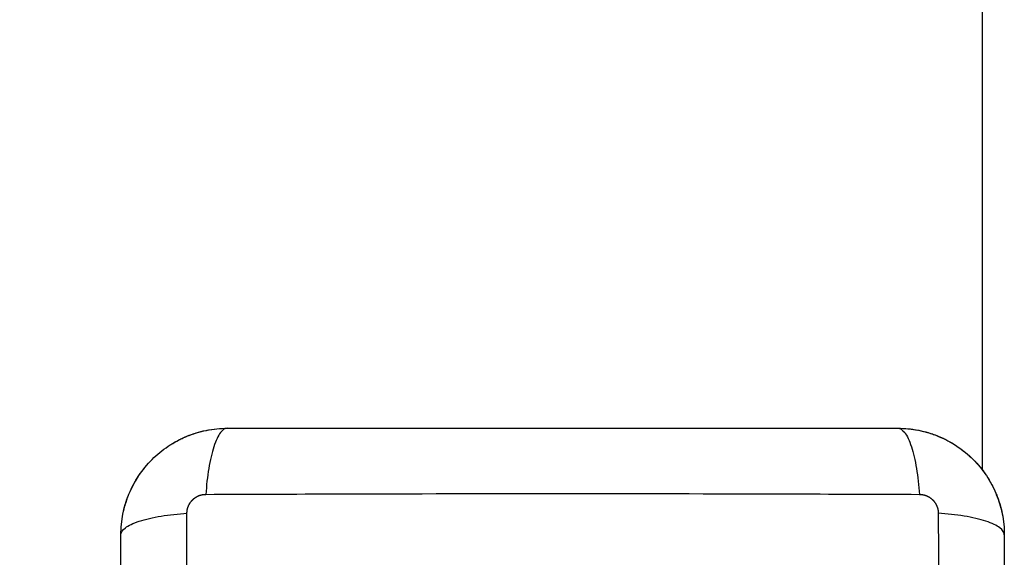
# Model space of a CAD drawing. Units: millimetres. Extents: x 113.59 to 120.63, y 1464.6 to 1473.77.
# Drawn here: x 116.01 to 116.12, y 1466.26 to 1466.32 of the extents above; entities that cross this region are included whole.
import ezdxf

# ---------------------------------------------------------------- set-up
doc = ezdxf.new("R2010")
doc.units = ezdxf.units.MM
doc.header["$PDSIZE"] = -1
doc.layers.add('DIASTASEIS', color=253, linetype='Continuous', lineweight=5)
doc.styles.get("Standard").update_dxf_attribs({"font": 'ARIALN.TTF'})
doc.dimstyles.get("Standard").update_dxf_attribs({"dimtxt": 0.18, "dimasz": 0.15, "dimexe": 0.1, "dimexo": 0, "dimgap": 0.09, "dimtad": 0, "dimtih": 1, "dimtoh": 1, "dimzin": 0, "dimdsep": 46, "dimtxsty": 'Standard', "dimblk": 'OBLIQUE', "dimcen": 0.09, "dimadec": 0, "dimazin": 0, "dimtfac": 1, "dimtofl": 0, "dimtmove": 0, "dimatfit": 3, "dimldrblk": 'OBLIQUE', "dimfxl": 1, "dimtolj": 1, "dimtzin": 0, "dimarcsym": 0})

# ---------------------------------------------------------------- blocks, each defined once
blk = doc.blocks.new('_Oblique')
at = {"color": 0, "linetype": 'ByBlock', "lineweight": -2}
blk.add_line((-0.5, -0.5), (0.5, 0.5), dxfattribs=at)
blk = doc.blocks.new('*D82')
at = {"layer": 'Defpoints', "color": 0}
for p in [(116.07448, 1466.9812), (115.52667, 1466.1767), (116.07448, 1466.1767)]:
    blk.add_point(p, dxfattribs=at)
at = {"layer": 'DIASTASEIS', "color": 0, "lineweight": -2}
for p, q in [((116.07448, 1466.9812), (115.42667, 1466.9812)), ((115.52667, 1466.9812), (115.52667, 1466.76086)), ((115.52667, 1466.1767), (115.52667, 1466.39705)), ((116.07448, 1466.1767), (115.42667, 1466.1767))]:
    blk.add_line(p, q, dxfattribs=at)
at = {"layer": 'DIASTASEIS', "color": 0, "linetype": 'ByBlock', "lineweight": -2, "xscale": 0.15, "yscale": 0.15, "zscale": 0.15}
for p, rotation in [((115.52667, 1466.9812), 90), ((115.52667, 1466.1767), 270)]:
    blk.add_blockref('_Oblique', p, dxfattribs=dict(at, rotation=rotation))
at = {"layer": 'DIASTASEIS', "color": 0, "insert": (115.52667, 1466.57895), "char_height": 0.18, "attachment_point": 5}
blk.add_mtext('\\A1;0.80', dxfattribs=at)
blk = doc.blocks.new('A032_TOP')
for points, degree in [([(116.12173, 1466.5207), (116.12173, 1466.39612), (116.12173, 1466.27154)], 2), ([(116.03217, 1466.2753), (116.03285, 1466.27558), (116.03356, 1466.2758), (116.03428, 1466.27595)], 3), ([(116.11223, 1466.2762), (116.11299, 1466.2762), (116.11374, 1466.27613), (116.11449, 1466.27599)], 3), ([(116.12071, 1466.27269), (116.12125, 1466.27215), (116.12173, 1466.27157), (116.12215, 1466.27095)], 3), ([(116.12333, 1466.26877), (116.12361, 1466.26808), (116.12382, 1466.26738), (116.12398, 1466.26665)], 3)]:
    blk.add_open_spline(points, degree=degree)
for points, knots in [([(116.02473, 1466.2642), (116.02473, 1466.26501), (116.02481, 1466.26581), (116.02504, 1466.26695), (116.02514, 1466.26733), (116.0253, 1466.26788), (116.02536, 1466.26806), (116.02546, 1466.26832), (116.02551, 1466.26845), (116.02556, 1466.26861), (116.02559, 1466.26867), (116.02561, 1466.26872), (116.02562, 1466.26874), (116.02623, 1466.27024), (116.02714, 1466.27158), (116.0288, 1466.27324), (116.02941, 1466.27374), (116.03039, 1466.2744), (116.03074, 1466.27461), (116.03126, 1466.27489), (116.03153, 1466.27502), (116.03185, 1466.27517), (116.03201, 1466.27524), (116.03208, 1466.27527), (116.03213, 1466.27529), (116.03215, 1466.2753), (116.03286, 1466.27559), (116.0336, 1466.27581), (116.03512, 1466.27612), (116.03592, 1466.2762), (116.03673, 1466.2762)], [-18.903298, -18.903298, -18.903298, -18.903298, -16.540386, -16.540386, -15.35893, -15.35893, -14.768202, -14.768202, -14.472838, -14.325156, -14.251315, -14.251315, -14.177474, -14.177474, -9.451649, -9.451649, -7.088737, -7.088737, -5.907281, -5.907281, -5.316553, -5.021189, -4.873507, -4.799666, -4.799666, -4.725825, -4.725825, -2.362912, -2.362912, 0, 0, 0, 0]), ([(116.03673, 1466.2762), (116.03647, 1466.2762), (116.0362, 1466.27605), (116.03581, 1466.27553), (116.03568, 1466.27531), (116.03543, 1466.27478), (116.03531, 1466.27447), (116.03508, 1466.27378), (116.03498, 1466.2734), (116.03478, 1466.27257), (116.0347, 1466.27213), (116.03447, 1466.27074), (116.03436, 1466.26975), (116.0343, 1466.26876)], [0, 0, 0, 0, 3.288716, 3.288716, 4.933073, 4.933073, 6.577431, 6.577431, 8.221789, 8.221789, 9.866147, 9.866147, 13.154862, 13.154862, 13.154862, 13.154862]), ([(116.03439, 1466.27597), (116.03439, 1466.27597), (116.03439, 1466.27597), (116.03516, 1466.27613), (116.03594, 1466.2762), (116.03672, 1466.2762)], [-2.361986, -2.361986, -2.361986, -2.361986, -2.359997, -2.359997, -0.003992, -0.003992, -0.003992, -0.003992]), ([(116.03673, 1466.2762), (116.03985, 1466.2762), (116.04452, 1466.2762), (116.04918, 1466.2762), (116.05113, 1466.2762), (116.05151, 1466.2762), (116.0523, 1466.2762), (116.05348, 1466.2762), (116.05467, 1466.2762), (116.05861, 1466.2762), (116.06177, 1466.2762), (116.06654, 1466.2762), (116.06893, 1466.2762), (116.07131, 1466.2762), (116.07289, 1466.2762), (116.07369, 1466.2762), (116.08081, 1466.2762), (116.08794, 1466.2762), (116.09518, 1466.2762), (116.09607, 1466.2762), (116.09627, 1466.2762), (116.09636, 1466.2762), (116.09665, 1466.2762), (116.09724, 1466.2762), (116.09937, 1466.2762), (116.10443, 1466.2762), (116.10911, 1466.2762), (116.11223, 1466.2762)], [0, 0, 0, 0, 9.545659, 14.318488, 14.318488, 15.511695, 15.511695, 16.704903, 19.091317, 19.091317, 28.636976, 28.636976, 33.409805, 35.79622, 35.79622, 38.182634, 38.182634, 57.273951, 59.660366, 59.958668, 59.958668, 60.25697, 60.25697, 60.853573, 62.046781, 66.81961, 76.365269, 76.365269, 76.365269, 76.365269]), ([(116.11223, 1466.2762), (116.11304, 1466.2762), (116.11383, 1466.27612), (116.11498, 1466.27589), (116.11535, 1466.2758), (116.1159, 1466.27563), (116.11608, 1466.27557), (116.11635, 1466.27548), (116.11648, 1466.27543), (116.11663, 1466.27537), (116.1167, 1466.27534), (116.11674, 1466.27532), (116.11676, 1466.27532), (116.11827, 1466.2747), (116.11961, 1466.2738), (116.12127, 1466.27214), (116.12177, 1466.27153), (116.12243, 1466.27054), (116.12263, 1466.2702), (116.12291, 1466.26967), (116.12305, 1466.2694), (116.12319, 1466.26908), (116.12326, 1466.26892), (116.12329, 1466.26885), (116.12331, 1466.2688), (116.12332, 1466.26878), (116.12361, 1466.26807), (116.12384, 1466.26734), (116.12415, 1466.26581), (116.12423, 1466.26501), (116.12423, 1466.2642)], [-18.903331, -18.903331, -18.903331, -18.903331, -16.540415, -16.540415, -15.358956, -15.358956, -14.768227, -14.768227, -14.472863, -14.32518, -14.251339, -14.251339, -14.177498, -14.177498, -9.451665, -9.451665, -7.088749, -7.088749, -5.907291, -5.907291, -5.316562, -5.021197, -4.873515, -4.799674, -4.799674, -4.725833, -4.725833, -2.362916, -2.362916, 0, 0, 0, 0]), ([(116.11223, 1466.2762), (116.11248, 1466.2762), (116.11275, 1466.27605), (116.11315, 1466.27553), (116.11328, 1466.27531), (116.11353, 1466.27478), (116.11365, 1466.27447), (116.11387, 1466.27378), (116.11398, 1466.2734), (116.11417, 1466.27257), (116.11426, 1466.27213), (116.11449, 1466.27074), (116.11459, 1466.26975), (116.11466, 1466.26876)], [-13.155071, -13.155071, -13.155071, -13.155071, -9.866303, -9.866303, -8.221919, -8.221919, -6.577535, -6.577535, -4.933151, -4.933151, -3.288768, -3.288768, 0, 0, 0, 0]), ([(116.11457, 1466.27597), (116.11457, 1466.27597), (116.11457, 1466.27597), (116.1153, 1466.27583), (116.11601, 1466.27562), (116.1167, 1466.27534)], [2.35721, 2.35721, 2.35721, 2.35721, 2.359997, 2.359997, 4.586779, 4.586779, 4.586779, 4.586779]), ([(116.02824, 1466.27269), (116.0288, 1466.27325), (116.02941, 1466.27374), (116.03068, 1466.27459), (116.03133, 1466.27495), (116.03201, 1466.27524)], [-9.439982, -9.439982, -9.439982, -9.439982, -7.07999, -7.07999, -4.85327, -4.85327, -4.85327, -4.85327]), ([(116.11681, 1466.27529), (116.11681, 1466.27529), (116.11682, 1466.27529), (116.11755, 1466.27499), (116.11824, 1466.27462), (116.11955, 1466.27374), (116.12016, 1466.27325), (116.12071, 1466.27269)], [4.709808, 4.709808, 4.709808, 4.709808, 4.719995, 4.719995, 7.079992, 7.079992, 9.43999, 9.43999, 9.43999, 9.43999]), ([(116.02564, 1466.26879), (116.02564, 1466.26879), (116.02564, 1466.26879), (116.02594, 1466.26952), (116.02631, 1466.27022), (116.02718, 1466.27151), (116.02767, 1466.27211), (116.02821, 1466.27266)], [-14.171178, -14.171178, -14.171178, -14.171178, -14.15998, -14.15998, -11.799984, -11.799984, -9.487194, -9.487194, -9.487194, -9.487194]), ([(116.12221, 1466.27087), (116.12221, 1466.27087), (116.12221, 1466.27087), (116.12262, 1466.27025), (116.12297, 1466.2696), (116.12326, 1466.26892)], [2.359923, 2.359923, 2.359923, 2.359923, 2.359997, 2.359997, 4.586715, 4.586715, 4.586715, 4.586715]), ([(116.02473, 1466.26421), (116.02473, 1466.265), (116.02481, 1466.26577), (116.0251, 1466.26727), (116.02531, 1466.26798), (116.02559, 1466.26867)], [-18.875335, -18.875335, -18.875335, -18.875335, -16.519977, -16.519977, -14.293197, -14.293197, -14.293197, -14.293197]), ([(116.0343, 1466.26876), (116.03922, 1466.26878), (116.05245, 1466.26883), (116.07448, 1466.26886), (116.0965, 1466.26883), (116.10974, 1466.26878), (116.11466, 1466.26876)], [0, 0, 0, 0, 15.335891, 40.710981, 66.086071, 81.421962, 81.421962, 81.421962, 81.421962]), ([(116.02473, 1466.2642), (116.02473, 1466.26446), (116.02489, 1466.26473), (116.02541, 1466.26512), (116.02562, 1466.26525), (116.02615, 1466.2655), (116.02646, 1466.26562), (116.02715, 1466.26585), (116.02753, 1466.26596), (116.02836, 1466.26615), (116.02881, 1466.26623), (116.03019, 1466.26646), (116.03119, 1466.26657), (116.03217, 1466.26663)], [-13.155071, -13.155071, -13.155071, -13.155071, -9.866303, -9.866303, -8.221919, -8.221919, -6.577535, -6.577535, -4.933151, -4.933151, -3.288768, -3.288768, 0, 0, 0, 0]), ([(116.03217, 1466.18627), (116.03215, 1466.19119), (116.0321, 1466.20443), (116.03207, 1466.22645), (116.0321, 1466.24848), (116.03215, 1466.26172), (116.03217, 1466.26663)], [0, 0, 0, 0, 15.335891, 40.710981, 66.086071, 81.421962, 81.421962, 81.421962, 81.421962]), ([(116.11679, 1466.26663), (116.11681, 1466.26172), (116.11685, 1466.24848), (116.11688, 1466.22645), (116.11685, 1466.20443), (116.11681, 1466.19119), (116.11679, 1466.18627)], [0, 0, 0, 0, 15.335891, 40.710981, 66.086071, 81.421962, 81.421962, 81.421962, 81.421962]), ([(116.12423, 1466.2642), (116.12423, 1466.26446), (116.12407, 1466.26473), (116.12355, 1466.26512), (116.12333, 1466.26525), (116.12281, 1466.2655), (116.1225, 1466.26562), (116.12181, 1466.26585), (116.12142, 1466.26596), (116.12059, 1466.26615), (116.12015, 1466.26623), (116.11877, 1466.26646), (116.11777, 1466.26657), (116.11679, 1466.26663)], [0, 0, 0, 0, 3.288716, 3.288716, 4.933073, 4.933073, 6.577431, 6.577431, 8.221789, 8.221789, 9.866147, 9.866147, 13.154862, 13.154862, 13.154862, 13.154862]), ([(116.124, 1466.26655), (116.124, 1466.26655), (116.124, 1466.26655), (116.12415, 1466.26577), (116.12423, 1466.265), (116.12423, 1466.26421)], [7.078069, 7.078069, 7.078069, 7.078069, 7.079992, 7.079992, 9.435803, 9.435803, 9.435803, 9.435803]), ([(116.02473, 1466.1887), (116.02473, 1466.19182), (116.02473, 1466.1965), (116.02473, 1466.20116), (116.02473, 1466.2031), (116.02473, 1466.20349), (116.02473, 1466.20428), (116.02473, 1466.20546), (116.02473, 1466.20664), (116.02473, 1466.21059), (116.02473, 1466.21374), (116.02473, 1466.21852), (116.02473, 1466.2209), (116.02473, 1466.22328), (116.02473, 1466.22487), (116.02473, 1466.22566), (116.02473, 1466.23278), (116.02473, 1466.23991), (116.02473, 1466.24715), (116.02473, 1466.24804), (116.02473, 1466.24824), (116.02473, 1466.24834), (116.02473, 1466.24863), (116.02473, 1466.24921), (116.02473, 1466.25135), (116.02473, 1466.25641), (116.02473, 1466.26108), (116.02473, 1466.2642)], [0, 0, 0, 0, 9.545659, 14.318488, 14.318488, 15.511695, 15.511695, 16.704903, 19.091317, 19.091317, 28.636976, 28.636976, 33.409805, 35.79622, 35.79622, 38.182634, 38.182634, 57.273951, 59.660366, 59.958668, 59.958668, 60.25697, 60.25697, 60.853573, 62.046781, 66.81961, 76.365269, 76.365269, 76.365269, 76.365269]), ([(116.12423, 1466.2642), (116.12423, 1466.26108), (116.12423, 1466.25641), (116.12423, 1466.25175), (116.12423, 1466.24981), (116.12423, 1466.24942), (116.12423, 1466.24863), (116.12423, 1466.24745), (116.12423, 1466.24627), (116.12423, 1466.24232), (116.12423, 1466.23917), (116.12423, 1466.23439), (116.12423, 1466.23201), (116.12423, 1466.22963), (116.12423, 1466.22804), (116.12423, 1466.22725), (116.12423, 1466.22013), (116.12423, 1466.213), (116.12423, 1466.20576), (116.12423, 1466.20486), (116.12423, 1466.20467), (116.12423, 1466.20457), (116.12423, 1466.20428), (116.12423, 1466.2037), (116.12423, 1466.20156), (116.12423, 1466.1965), (116.12423, 1466.19183), (116.12423, 1466.1887)], [0, 0, 0, 0, 9.545659, 14.318488, 14.318488, 15.511695, 15.511695, 16.704903, 19.091317, 19.091317, 28.636976, 28.636976, 33.409805, 35.79622, 35.79622, 38.182634, 38.182634, 57.273951, 59.660366, 59.958668, 59.958668, 60.25697, 60.25697, 60.853573, 62.046781, 66.81961, 76.365269, 76.365269, 76.365269, 76.365269])]:
    blk.add_open_spline(points, degree=3, knots=knots)
for points, weights, knots in [([(116.03217, 1466.26663), (116.03217, 1466.2669), (116.03225, 1466.26732), (116.03252, 1466.26782), (116.0328, 1466.26816), (116.03314, 1466.26843), (116.03363, 1466.26869), (116.03404, 1466.26876), (116.0343, 1466.26876)], [0.999998587727, 0.999998653903, 0.999998733883, 0.999998789691, 0.999998803595, 0.999998787858, 0.999998730714, 0.999998651809, 0.999998587727], [-3.406541, -3.406541, -3.406541, -3.406541, -2.56158, -2.128809, -1.689511, -1.250424, -0.818281, 0, 0, 0, 0]), ([(116.11466, 1466.26876), (116.11492, 1466.26876), (116.11532, 1466.26869), (116.11582, 1466.26843), (116.11616, 1466.26816), (116.11644, 1466.26782), (116.11671, 1466.26732), (116.11679, 1466.2669), (116.11679, 1466.26663)], [0.999998587713, 0.999998651797, 0.999998730702, 0.999998787847, 0.999998803584, 0.99999878968, 0.999998733871, 0.999998653891, 0.999998587713], [-3.406541, -3.406541, -3.406541, -3.406541, -2.58826, -2.156117, -1.71703, -1.277731, -0.844961, 0, 0, 0, 0])]:
    blk.add_rational_spline(points, weights, degree=3, knots=knots)
blk = doc.blocks.new('A032_PLANVIEW')
blk.add_blockref('A032_TOP', (0, 0))
blk = doc.blocks.new('*D88')
at = {"layer": 'Defpoints', "color": 0}
for p in [(117.03173, 1468.4812), (113.83019, 1464.6767), (117.03173, 1464.6767)]:
    blk.add_point(p, dxfattribs=at)
at = {"layer": 'DIASTASEIS', "color": 0, "lineweight": -2}
for p, q in [((117.03173, 1468.4812), (113.73019, 1468.4812)), ((113.83019, 1468.4812), (113.83019, 1466.76086)), ((113.83019, 1464.6767), (113.83019, 1466.39705)), ((117.03173, 1464.6767), (113.73019, 1464.6767))]:
    blk.add_line(p, q, dxfattribs=at)
at = {"layer": 'DIASTASEIS', "color": 0, "linetype": 'ByBlock', "lineweight": -2, "xscale": 0.15, "yscale": 0.15, "zscale": 0.15}
for p, rotation in [((113.83019, 1468.4812), 90), ((113.83019, 1464.6767), 270)]:
    blk.add_blockref('_Oblique', p, dxfattribs=dict(at, rotation=rotation))
at = {"layer": 'DIASTASEIS', "color": 0, "insert": (113.83019, 1466.57895), "char_height": 0.18, "attachment_point": 5}
blk.add_mtext('\\A1;3.80', dxfattribs=at)

msp = doc.modelspace()

# ---------------------------------------------------------------- block references
msp.add_blockref('A032_PLANVIEW', (0, 0))

# ---------------------------------------------------------------- dimensions: what is measured, and where the dimension line sits
at = {"layer": 'DIASTASEIS'}
for base, p1, p2, picture, middle in [((113.83019, 1464.6767), (117.03173, 1468.4812), (117.03173, 1464.6767), '*D88', (113.83019, 1466.57895)), ((115.52667, 1466.1767), (116.07448, 1466.9812), (116.07448, 1466.1767), '*D82', (115.52667, 1466.57895))]:
    dim = msp.add_linear_dim(base=base, p1=p1, p2=p2, angle=90, dimstyle='Standard', override={"dimrnd": 0.1, "dimtxsty": 'Standard', "dimldrblk": 'Oblique'}, dxfattribs=at)
    dim.commit()
    dim.dimension.update_dxf_attribs({"geometry": picture, "text_midpoint": middle})

doc.saveas('drawing.dxf')
